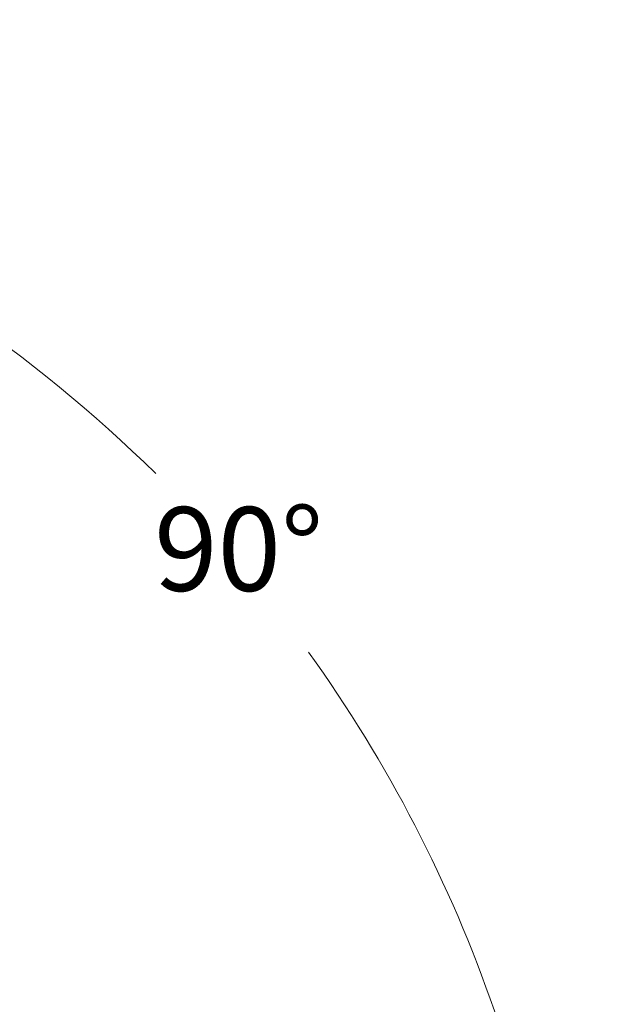
# Model space of a CAD drawing. Units: inches. Extents: x 0 to 459, y -1 to 121.
# Drawn here: x 209 to 215, y 28 to 38 of the extents above; entities that cross this region are included whole.
import ezdxf

# ---------------------------------------------------------------- set-up
doc = ezdxf.new("R2010")
doc.units = ezdxf.units.IN
doc.header["$MEASUREMENT"] = 0
doc.layers.add('DIM', color=2, linetype='Continuous', lineweight=20)
doc.styles.add('RomanS', font='romans.shx')
doc.dimstyles.new('SchneiderElectric Dual Below', dxfattribs={"dimscale": 0, "dimtxt": 0.1, "dimasz": 0.07, "dimexe": 0.0625, "dimexo": 0.0625, "dimgap": 0.04, "dimtad": 0, "dimtih": 1, "dimtoh": 1, "dimrnd": 0.001, "dimzin": 4, "dimdsep": 46, "dimtxsty": 'RomanS', "dimblk": 'SEArrow', "dimcen": 0.09, "dimclrd": 256, "dimclre": 256, "dimclrt": 256, "dimadec": 0, "dimazin": 1, "dimtfac": 1, "dimtofl": 0, "dimtmove": 0, "dimatfit": 3, "dimldrblk": 'SEArrow', "dimfxl": 1, "dimtolj": 1, "dimtzin": 0, "dimlwd": -1, "dimlwe": -1, "dimarcsym": 0})

# ---------------------------------------------------------------- blocks, each defined once
blk = doc.blocks.new('SEArrow')
at = {"linetype": 'ByBlock', "lineweight": -2}
blk.add_lwpolyline([(0, 0, 0, 0.5, 0), (-1, 0, 0.5, 0.5, 0)], format="xyseb", dxfattribs=at)
blk = doc.blocks.new('*D12')
at = {"layer": 'Defpoints', "color": 0, "transparency": 16777216}
for p in [(201.2725, 37.2487), (201.2725, 37.1155), (207.9288, 35.5251), (214.392, 23.9961), (214.5251, 23.9961)]:
    blk.add_point(p, dxfattribs=at)
at = {"layer": 'DIM', "transparency": 16777216}
for p, q in [((201.2725, 37.7487), (201.2725, 37.8087)), ((215.0251, 23.9961), (215.0851, 23.9961))]:
    blk.add_line(p, q, dxfattribs=at)
for start, end in [(45.39625, 87.58965), (2.41035, 35.71689)]:
    blk.add_arc((201.2725, 23.9961), 13.3126, start, end, dxfattribs=at)
at = {"layer": 'DIM', "transparency": 16777216, "xscale": 0.56, "yscale": 0.56, "zscale": 0.56}
for p, rotation in [((201.2725, 37.3087), 178.7948241360677), ((214.5851, 23.9961), 271.2051758639202)]:
    blk.add_blockref('SEArrow', p, dxfattribs=dict(at, rotation=rotation))
at = {"layer": 'DIM', "transparency": 16777216, "insert": (211.4133, 33.1544), "char_height": 0.8, "attachment_point": 2, "line_spacing_factor": 0.9, "style": 'RomanS'}
blk.add_mtext('\\A1;90°\\P{\\H0.8x;', dxfattribs=at)

msp = doc.modelspace()

# ---------------------------------------------------------------- dimensions: what is measured, and where the dimension line sits
at = {"layer": 'DIM'}
dim = msp.add_angular_dim_2l(base=(207.9288, 35.5251), line1=((214.392, 23.9961), (214.5251, 23.9961)), line2=((201.2725, 37.1155), (201.2725, 37.2487)), dimstyle='SchneiderElectric Dual Below', override={"dimscale": 8, "dimpost": '\\P{\\H0.8x;'}, dxfattribs=at)
dim.commit()
dim.dimension.update_dxf_attribs({"geometry": '*D12', "text_midpoint": (211.4133, 32.621), "dimtype": 162})

doc.saveas('drawing.dxf')
